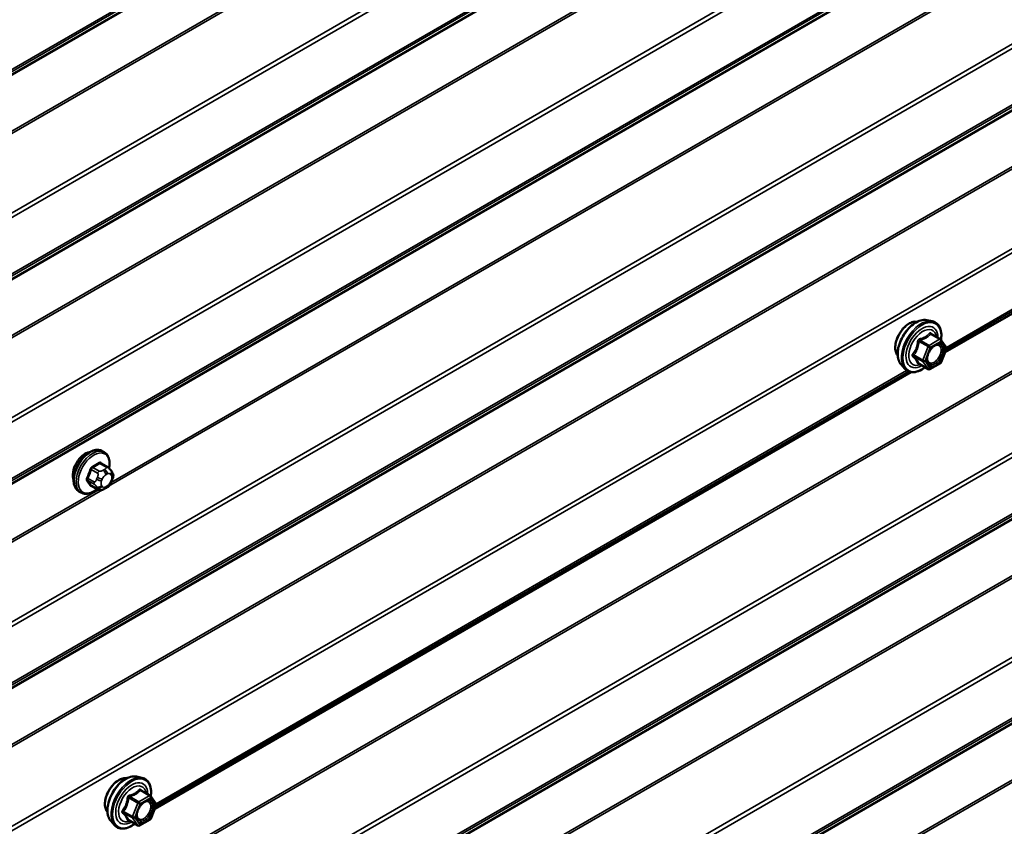
# Model space of a CAD drawing. Units: inches. Extents: x 0.6 to 33.4, y 0.6 to 21.4.
# Drawn here: x 30.2 to 31.2, y 12.7 to 13.6 of the extents above; entities that cross this region are included whole.
import ezdxf

# ---------------------------------------------------------------- set-up
doc = ezdxf.new("R2010")
doc.units = ezdxf.units.IN
doc.header["$LTSCALE"] = 2
doc.header["$MEASUREMENT"] = 0
doc.layers.add('Visible (ANSI)', color=7, linetype='Continuous', lineweight=50)
doc.layers.add('Visible Narrow (ANSI)', color=7, linetype='Continuous', lineweight=35)

msp = doc.modelspace()

# ---------------------------------------------------------------- linework, layer by layer
at = {"layer": 'Visible (ANSI)'}
for p, q in [((31.17116, 13.24678), (31.98294, 13.71546)), ((31.15149, 13.28129), (31.1574, 13.28009)), ((31.16624, 13.26086), (31.15643, 13.26652)), ((31.16681, 13.26034), (31.17245, 13.25232)), ((31.17265, 13.25063), (31.16702, 13.23611)), ((30.32263, 12.75688), (31.13441, 13.22556)), ((31.12398, 13.23364), (31.12797, 13.22913)), ((31.15317, 13.2287), (31.14336, 13.23437)), ((31.16624, 13.23521), (31.15497, 13.2287)), ((30.26838, 13.13958), (30.26626, 13.1408)), ((30.27189, 13.12361), (30.26508, 13.12754)), ((30.27568, 13.11984), (30.27649, 13.11868)), ((30.27695, 13.11011), (30.27614, 13.10802)), ((30.26162, 13.09968), (30.25481, 13.10362)), ((30.27079, 13.1015), (30.26916, 13.10056)), ((30.24338, 13.09627), (30.24126, 13.0975)), ((30.30297, 12.79139), (30.30887, 12.79019)), ((30.31771, 12.77096), (30.3079, 12.77663)), ((30.31829, 12.77044), (30.32392, 12.76242)), ((30.32413, 12.76074), (30.31849, 12.74622)), ((30.27545, 12.74374), (30.27945, 12.73923)), ((30.30465, 12.7388), (30.29483, 12.74447)), ((30.31771, 12.74531), (30.30645, 12.7388))]:
    msp.add_line(p, q, dxfattribs=at)
for centre, start, end in [((31.16534, 13.2593), 35.10391, 60), ((31.17098, 13.25129), 338.79398, 35.10391), ((31.16534, 13.23676), 300, 338.79398), ((31.15407, 13.23026), 240, 300), ((30.31681, 12.7694), 35.10391, 60), ((30.32245, 12.76139), 338.79398, 35.10391), ((30.31681, 12.74687), 300, 338.79398), ((30.30555, 12.74036), 240, 300)]:
    msp.add_arc(centre, 0.0018, start, end, dxfattribs=at)
msp.add_ellipse((30.24793, 13.12252), major_axis=(0.00942, 0.01632), ratio=0.5773503, start_param=0.4159912, end_param=2.7256015, dxfattribs=at)
for points, knots in [([(31.12036, 13.24345), (31.12005, 13.2438), (31.11977, 13.24417), (31.11874, 13.2458), (31.1182, 13.24727), (31.11761, 13.25061), (31.11758, 13.2525), (31.11804, 13.25649), (31.11854, 13.25858), (31.12, 13.26274), (31.12096, 13.26481), (31.12325, 13.26872), (31.12458, 13.27056), (31.12748, 13.27384), (31.12905, 13.27528), (31.13229, 13.2776), (31.13396, 13.27849), (31.13723, 13.27958), (31.13884, 13.2798), (31.14063, 13.27962), (31.14091, 13.27958), (31.14119, 13.27952)], [4.6422751, 4.6422751, 4.6422751, 4.6422751, 4.7437097, 4.7437097, 5.052704, 5.052704, 5.3784707, 5.3784707, 5.7063487, 5.7063487, 6.0329092, 6.0329092, 6.3589062, 6.3589062, 6.6855464, 6.6855464, 7.0134827, 7.0134827, 7.3386399, 7.3386399, 7.4004967, 7.4004967, 7.4004967, 7.4004967]), ([(31.12398, 13.23364), (31.12277, 13.23501), (31.12185, 13.2367), (31.12058, 13.24068), (31.12027, 13.24302), (31.12035, 13.24807), (31.12076, 13.2508), (31.12224, 13.25631), (31.12331, 13.25909), (31.12598, 13.26443), (31.12758, 13.267), (31.13117, 13.27167), (31.13316, 13.27378), (31.13736, 13.27734), (31.13957, 13.27879), (31.14401, 13.28083), (31.14624, 13.28143), (31.14945, 13.28157), (31.15049, 13.2815), (31.15149, 13.28129)], [4.6412106, 4.6412106, 4.6412106, 4.6412106, 4.9331961, 4.9331961, 5.2548298, 5.2548298, 5.5869082, 5.5869082, 5.9176966, 5.9176966, 6.247027, 6.247027, 6.5767078, 6.5767078, 6.9082666, 6.9082666, 7.2389622, 7.2389622, 7.4015612, 7.4015612, 7.4015612, 7.4015612]), ([(31.1574, 13.28009), (31.15929, 13.2797), (31.16102, 13.27885), (31.16386, 13.27635), (31.16498, 13.27471), (31.16661, 13.27076), (31.16708, 13.26842), (31.16727, 13.26408), (31.16716, 13.26218), (31.16689, 13.26023)], [1.1183759, 1.1183759, 1.1183759, 1.1183759, 1.4247033, 1.4247033, 1.7274357, 1.7274357, 2.0462528, 2.0462528, 2.2704302, 2.2704302, 2.2704302, 2.2704302]), ([(31.15246, 13.23583), (31.15214, 13.23644), (31.15191, 13.23725), (31.15174, 13.23908), (31.15177, 13.24008), (31.1521, 13.24221), (31.1524, 13.24335), (31.15324, 13.24565), (31.15378, 13.24681), (31.15507, 13.24903), (31.15582, 13.25008), (31.15742, 13.25196), (31.15827, 13.25278), (31.15997, 13.25411), (31.16082, 13.25462), (31.16241, 13.25531), (31.16314, 13.25549), (31.16379, 13.25553), (31.16381, 13.25553), (31.16383, 13.25554)], [4.8090396, 4.8090396, 4.8090396, 4.8090396, 5.1334209, 5.1334209, 5.4282823, 5.4282823, 5.7257962, 5.7257962, 6.0275326, 6.0275326, 6.330802, 6.330802, 6.6323935, 6.6323935, 6.9296137, 6.9296137, 7.2247134, 7.2247134, 7.2337322, 7.2337322, 7.2337322, 7.2337322]), ([(31.14973, 13.23069), (31.14853, 13.22977), (31.14731, 13.22895), (31.14378, 13.22693), (31.14146, 13.22604), (31.13702, 13.22524), (31.1349, 13.22532), (31.13117, 13.22645), (31.12956, 13.22745), (31.12815, 13.22893), (31.12806, 13.22903), (31.12797, 13.22913)], [3.4981806, 3.4981806, 3.4981806, 3.4981806, 3.6705856, 3.6705856, 3.9962193, 3.9962193, 4.3164998, 4.3164998, 4.6200015, 4.6200015, 4.6412106, 4.6412106, 4.6412106, 4.6412106]), ([(31.14309, 13.23447), (31.14309, 13.23447), (31.14309, 13.23447), (31.1431, 13.23447), (31.14313, 13.23446), (31.14323, 13.23443), (31.14329, 13.23441), (31.14336, 13.23437)], [0.050221333, 0.050221333, 0.050221333, 0.050221333, 0.053570787, 0.053570787, 0.06338584, 0.06338584, 0.07248921, 0.07248921, 0.07248921, 0.07248921]), ([(30.24126, 13.0975), (30.23992, 13.09827), (30.23877, 13.09938), (30.23693, 13.10213), (30.23627, 13.10382), (30.23548, 13.1077), (30.2354, 13.10993), (30.23586, 13.11462), (30.23641, 13.1171), (30.23807, 13.12201), (30.23918, 13.12445), (30.24185, 13.12907), (30.2434, 13.13125), (30.2468, 13.13514), (30.24865, 13.13685), (30.2525, 13.13963), (30.25451, 13.1407), (30.25847, 13.14202), (30.26044, 13.14228), (30.26371, 13.14192), (30.26506, 13.14149), (30.26626, 13.1408)], [4.9741884, 4.9741884, 4.9741884, 4.9741884, 5.2518103, 5.2518103, 5.5508417, 5.5508417, 5.8787388, 5.8787388, 6.2123508, 6.2123508, 6.5438581, 6.5438581, 6.8743026, 6.8743026, 7.2057899, 7.2057899, 7.5393848, 7.5393848, 7.8672685, 7.8672685, 8.115781, 8.115781, 8.115781, 8.115781]), ([(30.26838, 13.13958), (30.26973, 13.1388), (30.27087, 13.1377), (30.27271, 13.13494), (30.27337, 13.13325), (30.27417, 13.12938), (30.27425, 13.12715), (30.27394, 13.12399), (30.27382, 13.12314), (30.27366, 13.12229)], [1.8325957, 1.8325957, 1.8325957, 1.8325957, 2.1102177, 2.1102177, 2.409249, 2.409249, 2.7371461, 2.7371461, 2.8543638, 2.8543638, 2.8543638, 2.8543638]), ([(30.27189, 13.12361), (30.27211, 13.12348), (30.27234, 13.12334), (30.27276, 13.12305), (30.27295, 13.12291), (30.27328, 13.12264), (30.27342, 13.12252), (30.27373, 13.12223), (30.27389, 13.12206), (30.27417, 13.12177), (30.27428, 13.12164), (30.27459, 13.12128), (30.27477, 13.12107), (30.27521, 13.1205), (30.27546, 13.12016), (30.27568, 13.11984)], [0, 0, 0, 0, 0.02253627, 0.02253627, 0.04087028, 0.04087028, 0.05538828, 0.05538828, 0.07330019, 0.07330019, 0.08915654, 0.08915654, 0.1176097, 0.1176097, 0.16280179, 0.16280179, 0.16280179, 0.16280179]), ([(30.27649, 13.11868), (30.27672, 13.11836), (30.27696, 13.11801), (30.27736, 13.11737), (30.27752, 13.11709), (30.27778, 13.1166), (30.27787, 13.11641), (30.27801, 13.11605), (30.27806, 13.11589), (30.27819, 13.11539), (30.27822, 13.11503), (30.2782, 13.11434), (30.27815, 13.11399), (30.27795, 13.11304), (30.27777, 13.11243), (30.27738, 13.11126), (30.27717, 13.11068), (30.27695, 13.11011)], [0, 0, 0, 0, 0.0466736, 0.0466736, 0.08169785, 0.08169785, 0.10019633, 0.10019633, 0.11345958, 0.11345958, 0.14022733, 0.14022733, 0.16668756, 0.16668756, 0.2146195, 0.2146195, 0.26185627, 0.26185627, 0.26185627, 0.26185627]), ([(30.26078, 13.10017), (30.26022, 13.0997), (30.25965, 13.09925), (30.25714, 13.09744), (30.25514, 13.09637), (30.25118, 13.09506), (30.24921, 13.09479), (30.24594, 13.09515), (30.24459, 13.09558), (30.24338, 13.09627)], [3.9647689, 3.9647689, 3.9647689, 3.9647689, 4.0641973, 4.0641973, 4.3977922, 4.3977922, 4.7256758, 4.7256758, 4.9741884, 4.9741884, 4.9741884, 4.9741884]), ([(30.26916, 13.10056), (30.2684, 13.10012), (30.2676, 13.09968), (30.26644, 13.09918), (30.26616, 13.09907), (30.26563, 13.0989), (30.26539, 13.09884), (30.26483, 13.09875), (30.26449, 13.09874), (30.26386, 13.0988), (30.26355, 13.09887), (30.26286, 13.09907), (30.26248, 13.09923), (30.26195, 13.0995), (30.26178, 13.09959), (30.26162, 13.09968)], [0, 0, 0, 0, 0.07975721, 0.07975721, 0.10437466, 0.10437466, 0.12296051, 0.12296051, 0.14788663, 0.14788663, 0.17263521, 0.17263521, 0.20631935, 0.20631935, 0.22235234, 0.22235234, 0.22235234, 0.22235234]), ([(30.27614, 13.10802), (30.27568, 13.10685), (30.27522, 13.10572), (30.27441, 13.1044), (30.27424, 13.10415), (30.27394, 13.10379), (30.27382, 13.10366), (30.27354, 13.10337), (30.27336, 13.10322), (30.27296, 13.10289), (30.27273, 13.10273), (30.27195, 13.10219), (30.27137, 13.10184), (30.27079, 13.1015)], [0, 0, 0, 0, 0.09701132, 0.09701132, 0.11992605, 0.11992605, 0.13282142, 0.13282142, 0.1519633, 0.1519633, 0.17726961, 0.17726961, 0.23848092, 0.23848092, 0.23848092, 0.23848092]), ([(30.27545, 12.74374), (30.27424, 12.74511), (30.27332, 12.7468), (30.27205, 12.75078), (30.27175, 12.75312), (30.27183, 12.75818), (30.27223, 12.7609), (30.27371, 12.76641), (30.27478, 12.76919), (30.27745, 12.77454), (30.27905, 12.7771), (30.28265, 12.78178), (30.28464, 12.78389), (30.28883, 12.78744), (30.29104, 12.78889), (30.29548, 12.79093), (30.29771, 12.79153), (30.30093, 12.79167), (30.30197, 12.7916), (30.30297, 12.79139)], [4.6412106, 4.6412106, 4.6412106, 4.6412106, 4.9331961, 4.9331961, 5.2548298, 5.2548298, 5.5869082, 5.5869082, 5.9176966, 5.9176966, 6.247027, 6.247027, 6.5767078, 6.5767078, 6.9082666, 6.9082666, 7.2389622, 7.2389622, 7.4015612, 7.4015612, 7.4015612, 7.4015612]), ([(30.27183, 12.75355), (30.27153, 12.7539), (30.27124, 12.75427), (30.27021, 12.75591), (30.26968, 12.75737), (30.26908, 12.76071), (30.26905, 12.76261), (30.26952, 12.76659), (30.27001, 12.76869), (30.27147, 12.77284), (30.27243, 12.77491), (30.27473, 12.77882), (30.27605, 12.78066), (30.27895, 12.78394), (30.28052, 12.78538), (30.28376, 12.7877), (30.28543, 12.78859), (30.2887, 12.78969), (30.29031, 12.7899), (30.2921, 12.78972), (30.29238, 12.78968), (30.29266, 12.78962)], [4.6422751, 4.6422751, 4.6422751, 4.6422751, 4.7437097, 4.7437097, 5.052704, 5.052704, 5.3784707, 5.3784707, 5.7063487, 5.7063487, 6.0329092, 6.0329092, 6.3589062, 6.3589062, 6.6855464, 6.6855464, 7.0134827, 7.0134827, 7.3386399, 7.3386399, 7.4004967, 7.4004967, 7.4004967, 7.4004967]), ([(30.30887, 12.79019), (30.31077, 12.7898), (30.31249, 12.78895), (30.31533, 12.78645), (30.31645, 12.78482), (30.31808, 12.78087), (30.31855, 12.77852), (30.31874, 12.77418), (30.31863, 12.77229), (30.31836, 12.77033)], [1.1183759, 1.1183759, 1.1183759, 1.1183759, 1.4247033, 1.4247033, 1.7274357, 1.7274357, 2.0462528, 2.0462528, 2.2704302, 2.2704302, 2.2704302, 2.2704302]), ([(30.30393, 12.74593), (30.30361, 12.74655), (30.30338, 12.74735), (30.30321, 12.74918), (30.30325, 12.75018), (30.30357, 12.75231), (30.30387, 12.75345), (30.30471, 12.75575), (30.30525, 12.75692), (30.30654, 12.75913), (30.30729, 12.76019), (30.30889, 12.76206), (30.30974, 12.76288), (30.31144, 12.76421), (30.31229, 12.76472), (30.31388, 12.76541), (30.31461, 12.76559), (30.31526, 12.76564), (30.31528, 12.76564), (30.3153, 12.76564)], [4.8090396, 4.8090396, 4.8090396, 4.8090396, 5.1334209, 5.1334209, 5.4282823, 5.4282823, 5.7257962, 5.7257962, 6.0275326, 6.0275326, 6.330802, 6.330802, 6.6323935, 6.6323935, 6.9296137, 6.9296137, 7.2247134, 7.2247134, 7.2337322, 7.2337322, 7.2337322, 7.2337322]), ([(30.3012, 12.74079), (30.3, 12.73987), (30.29879, 12.73905), (30.29526, 12.73704), (30.29293, 12.73614), (30.28849, 12.73534), (30.28637, 12.73542), (30.28265, 12.73655), (30.28103, 12.73755), (30.27962, 12.73903), (30.27953, 12.73913), (30.27945, 12.73923)], [3.4981806, 3.4981806, 3.4981806, 3.4981806, 3.6705856, 3.6705856, 3.9962193, 3.9962193, 4.3164998, 4.3164998, 4.6200015, 4.6200015, 4.6412106, 4.6412106, 4.6412106, 4.6412106]), ([(30.29456, 12.74457), (30.29456, 12.74457), (30.29456, 12.74457), (30.29458, 12.74457), (30.29461, 12.74457), (30.2947, 12.74454), (30.29476, 12.74451), (30.29483, 12.74447)], [0.050221333, 0.050221333, 0.050221333, 0.050221333, 0.053570787, 0.053570787, 0.06338584, 0.06338584, 0.07248921, 0.07248921, 0.07248921, 0.07248921])]:
    msp.add_open_spline(points, degree=3, knots=knots, dxfattribs=at)
at = {"layer": 'Visible Narrow (ANSI)'}
for p, q in [((32.41817, 14.84677), (28.17553, 12.39728)), ((32.41938, 14.84963), (28.17674, 12.40014)), ((32.38187, 14.82175), (28.13923, 12.37226)), ((32.38248, 14.82318), (28.13984, 12.37369)), ((32.38187, 14.76185), (28.13923, 12.31236)), ((32.38248, 14.75971), (28.13984, 12.31022)), ((32.41817, 14.69492), (28.17553, 12.24543)), ((32.41938, 14.69065), (28.17674, 12.24116)), ((32.41817, 14.62733), (28.17553, 12.17784)), ((32.41938, 14.6302), (28.17674, 12.18071)), ((32.38187, 14.60232), (28.13923, 12.15283)), ((32.38248, 14.60375), (28.13984, 12.15426)), ((32.38187, 14.54241), (28.13923, 12.09292)), ((32.38248, 14.54028), (28.13984, 12.09079)), ((32.41817, 14.47548), (28.17553, 12.02599)), ((32.41938, 14.47122), (28.17674, 12.02173)), ((32.41938, 14.41076), (28.17674, 11.96127)), ((32.41817, 14.4079), (28.17553, 11.95841)), ((32.38187, 14.38288), (28.13923, 11.93339)), ((32.38248, 14.38431), (28.13984, 11.93482)), ((32.41817, 14.25605), (28.17553, 11.80656)), ((32.41938, 14.25179), (28.17674, 11.8023)), ((32.41817, 14.18847), (28.17553, 11.73898)), ((32.41938, 14.19133), (28.17674, 11.74184)), ((32.38187, 14.16345), (28.13923, 11.71396)), ((32.38248, 14.16488), (28.13984, 11.71539)), ((32.38187, 14.10355), (28.13923, 11.65406)), ((32.38248, 14.10141), (28.13984, 11.65192)), ((31.96369, 14.07906), (30.27305, 13.10297)), ((31.95943, 14.07908), (30.27573, 13.107)), ((32.41817, 14.03662), (28.17553, 11.58713)), ((32.41938, 14.03235), (28.17674, 11.58286)), ((32.38187, 13.88411), (28.13923, 11.43462)), ((32.38248, 13.88198), (28.13984, 11.43249)), ((32.41817, 13.81718), (28.17553, 11.36769)), ((32.41938, 13.81292), (28.17674, 11.36343)), ((32.41817, 13.7496), (28.17553, 11.30011)), ((32.41938, 13.75246), (28.17674, 11.30297)), ((32.38187, 13.72458), (28.13923, 11.27509)), ((32.38248, 13.72601), (28.13984, 11.27652)), ((31.98031, 13.71624), (31.1723, 13.24973)), ((31.97842, 13.7173), (31.1726, 13.25206)), ((32.41817, 13.59775), (28.17553, 11.14826)), ((32.41938, 13.59349), (28.17674, 11.144)), ((32.41938, 13.53303), (28.17674, 11.08354)), ((32.41817, 13.53017), (28.17553, 11.08068)), ((32.38187, 13.50515), (28.13923, 11.05566)), ((32.38248, 13.50658), (28.13984, 11.05709)), ((32.38187, 13.44525), (28.13923, 10.99576)), ((32.38248, 13.44311), (28.13984, 10.99362)), ((31.96369, 13.42076), (30.27305, 12.44467)), ((31.95943, 13.42078), (30.27573, 12.4487)), ((31.14334, 13.25846), (31.15297, 13.25289)), ((31.15407, 13.25426), (31.14444, 13.25983)), ((31.16534, 13.26077), (31.15407, 13.25426)), ((31.15535, 13.25206), (31.16661, 13.25857)), ((31.15571, 13.26633), (31.16534, 13.26077)), ((31.16661, 13.25857), (31.17225, 13.25055)), ((31.15297, 13.25289), (31.14734, 13.23837)), ((31.14971, 13.23754), (31.15535, 13.25206)), ((31.17225, 13.25055), (31.16661, 13.23603)), ((31.14734, 13.23837), (31.1377, 13.24394)), ((31.1377, 13.24247), (31.14734, 13.2369)), ((31.14734, 13.2369), (31.15297, 13.22889)), ((31.15535, 13.22952), (31.14971, 13.23754)), ((31.16661, 13.23603), (31.15535, 13.22952)), ((31.13178, 13.22634), (30.32378, 12.75984)), ((31.12989, 13.22741), (30.32407, 12.76217)), ((31.15297, 13.22889), (31.14334, 13.23445)), ((30.25452, 13.12089), (30.26129, 13.11698)), ((30.26312, 13.11927), (30.25635, 13.12317)), ((30.26362, 13.12737), (30.27039, 13.12346)), ((30.26879, 13.12113), (30.26716, 13.12019)), ((30.25765, 13.10762), (30.25088, 13.11152)), ((30.25088, 13.10908), (30.25765, 13.10517)), ((30.26109, 13.11264), (30.26028, 13.11055)), ((30.26556, 13.1087), (30.26637, 13.11079)), ((30.26999, 13.11529), (30.27162, 13.11623)), ((30.27524, 13.11591), (30.27605, 13.11475)), ((30.27605, 13.10993), (30.27524, 13.10783)), ((30.26663, 13.09926), (28.57599, 12.12317)), ((30.26238, 13.09929), (28.57867, 12.1272)), ((30.26129, 13.1), (30.25452, 13.10391)), ((30.26028, 13.10246), (30.26109, 13.1013)), ((30.26637, 13.10272), (30.26556, 13.10387)), ((30.27162, 13.10333), (30.26999, 13.10239)), ((30.31681, 12.77087), (30.30555, 12.76437)), ((30.30718, 12.77644), (30.31681, 12.77087)), ((30.29481, 12.76856), (30.30444, 12.763)), ((30.30555, 12.76437), (30.29591, 12.76993)), ((30.30444, 12.763), (30.29881, 12.74847)), ((30.30119, 12.74764), (30.30682, 12.76216)), ((30.30682, 12.76216), (30.31809, 12.76867)), ((30.31809, 12.76867), (30.32372, 12.76065)), ((30.32372, 12.76065), (30.31809, 12.74613)), ((30.29881, 12.74847), (30.28917, 12.75404)), ((30.28917, 12.75257), (30.29881, 12.74701)), ((30.30444, 12.73899), (30.29481, 12.74455)), ((30.29881, 12.74701), (30.30444, 12.73899)), ((30.30682, 12.73963), (30.30119, 12.74764)), ((30.31809, 12.74613), (30.30682, 12.73963))]:
    msp.add_line(p, q, dxfattribs=at)
for centre, major_axis, ratio, start_param, end_param in [((31.13298, 13.26021), (-0.01062, -0.0184), 0.5773503, 3.3535374, 6.0712406), ((31.14039, 13.25593), (-0.01401, -0.02427), 0.5773503, 3.3322137, 6.0925643), ((31.14552, 13.25297), (-0.01498, -0.02595), 0.5773503, 3.3322137, 6.0925643), ((31.14641, 13.25245), (-0.0145, -0.02511), 0.5773503, 2.2016566, 7.2194205), ((31.14641, 13.25245), (0.01216, 0.02106), 0.5773503, 5.4975062, 10.2104571), ((31.14724, 13.25198), (-0.01055, -0.01828), 0.5773503, 2.5227558, 6.9020222), ((31.14223, 13.25856), (-0.00179, 0.00018), 0.009094, 4.0502968, 4.9969134), ((31.14444, 13.2613), (0.00048, -0.00173), 0.3546411, 4.671027, 5.6176437), ((31.15571, 13.2678), (-0.00138, 0.00115), 0.7354565, 1.175016, 2.1216326), ((31.15791, 13.26761), (-0.00132, -0.00123), 0.5541429, 5.5932454, 6.1714459), ((31.16534, 13.2593), (0.0009, 0.00156), 0.5773503, 0, 0.7853982), ((31.16534, 13.2593), (0.0009, -0.00156), 0.5773503, 0.7853982, 2.3561945), ((31.16534, 13.2593), (0.00147, 0.00104), 0.7886751, 5.0632684, 6.2831853), ((31.15407, 13.25279), (-0.0009, -0.00156), 0.5773503, 3.9269908, 4.9741884), ((31.15407, 13.25279), (0.00168, -0.00065), 0.2113249, 4.0804747, 5.651271), ((31.15407, 13.25279), (-0.0009, 0.00156), 0.5773503, 3.9269908, 5.4977871), ((31.16729, 13.25216), (0.00147, 0.00104), 0.7888464, 0.810455, 1.9206973), ((31.17098, 13.25129), (0.00147, 0.00104), 0.7886751, 5.0632684, 6.2831853), ((31.17098, 13.25129), (0.00168, -0.00065), 0.2113249, 5.651271, 6.2831853), ((31.1366, 13.24404), (0.00142, -0.00111), 0.3899094, 1.028375, 1.9749917), ((31.1366, 13.2411), (0.00132, 0.00123), 0.5541429, 0.2566768, 1.2032934), ((31.14844, 13.23827), (-0.0009, -0.00156), 0.5773503, 4.9741884, 6.0213859), ((31.14844, 13.23827), (-0.00168, 0.00065), 0.2113249, 0.938882, 2.5096783), ((31.14844, 13.23827), (-0.00147, -0.00104), 0.7886751, 0.3508794, 1.9216757), ((31.16534, 13.23676), (0.0009, -0.00156), 0.5773503, 0, 0.7853982), ((31.16534, 13.23676), (0.00168, -0.00065), 0.2113249, 5.651271, 6.2831853), ((31.14223, 13.23308), (0.00173, 0.00051), 0.9349583, 0.6381218, 1.5847384), ((31.15407, 13.23026), (-0.00147, -0.00104), 0.7886751, 0.3508794, 1.9216757), ((31.15407, 13.23026), (-0.0009, -0.00156), 0.5773503, 6.0213859, 6.2831853), ((31.15407, 13.23026), (0.0009, -0.00156), 0.5773503, 0, 0.7853982), ((30.25376, 13.11915), (-0.0125, -0.02165), 0.5773503, 3.1415927, 6.2831853), ((30.25588, 13.11793), (-0.0125, -0.02165), 0.5773503, 3.1415927, 6.2831853), ((30.25721, 13.11716), (-0.01186, -0.02054), 0.5773503, 2.1358827, 7.2774852), ((30.2056, 13.14316), (-0.00579, -0.06487), 0.7886751, 1.1421173, 1.2977165), ((30.20609, 13.14312), (0.00588, 0.06585), 0.7886751, 4.28371, 4.4393091), ((30.2539, 13.12094), (-0.000953, 0.000302), 0.1658133, 4.0684645, 5.446563), ((30.21338, 13.15284), (-0.06513, 0), 0.5773503, 2.2783949, 2.4339941), ((30.25635, 13.12399), (0.000443, -0.000897), 0.5307316, 4.1556766, 5.5337751), ((30.21338, 13.15218), (0.06611, 0), 0.5773503, 5.4199876, 5.5755867), ((30.26362, 13.12819), (-0.000559, 0.000829), 0.6204762, 0.9360492, 2.3141477), ((30.26607, 13.12797), (-0.000795, -0.000607), 0.7414172, 5.2254585, 6.1180828), ((30.22116, 13.15215), (-0.05076, 0.04081), 0.2113249, 3.8121464, 3.8513065), ((30.26716, 13.11693), (0.002, -0.00346), 0.5773503, 0.7853982, 2.3561945), ((30.26879, 13.11786), (-0.002, 0.00346), 0.5773503, 3.9269908, 5.4977871), ((30.27039, 13.12101), (0.0015, 0.0026), 0.5773503, 0, 0.7853982), ((30.27241, 13.11754), (0.00327, 0.0023), 0.7886751, 5.0632684, 6.2831853), ((30.25027, 13.11158), (0.000907, -0.000421), 0.2555579, 0.9540482, 2.3321467), ((30.25027, 13.10831), (0.000795, 0.000607), 0.7414172, 0.3203717, 1.6984702), ((30.2056, 13.13278), (0.05076, -0.04081), 0.2113249, 0.5541147, 0.7097139), ((30.20609, 13.1334), (-0.05153, 0.04142), 0.2113249, 3.6957074, 3.8513065), ((30.26273, 13.11033), (0.00373, -0.00145), 0.2113249, 4.0804747, 5.651271), ((30.26354, 13.11242), (-0.00373, 0.00145), 0.2113249, 0.938882, 2.5096783), ((30.26312, 13.11682), (0.0015, 0.0026), 0.5773503, 0.7853982, 1.8325957), ((30.26999, 13.11047), (0.00296, 0.00512), 0.5773503, 0.7853982, 1.8325957), ((30.27162, 13.1114), (0.00296, 0.00512), 0.5773503, 6.0213859, 7.0685835), ((30.27322, 13.11638), (0.00327, 0.0023), 0.7886751, 5.0632684, 6.2831853), ((30.27243, 13.11025), (0.00296, 0.00512), 0.5773503, 4.9741884, 6.0213859), ((30.27322, 13.11156), (0.00373, -0.00145), 0.2113249, 5.651271, 6.2831853), ((30.2539, 13.10314), (0.000845, 0.000535), 0.8311618, 0.3898609, 1.7679594), ((30.25949, 13.10745), (-0.0015, -0.0026), 0.5773503, 4.9741884, 6.0213859), ((30.26273, 13.1055), (-0.00327, -0.0023), 0.7886751, 0.3508794, 1.9216757), ((30.26354, 13.10435), (-0.00327, -0.0023), 0.7886751, 0.3508794, 1.9216757), ((30.26312, 13.10228), (-0.0015, -0.0026), 0.5773503, 6.0213859, 6.2831853), ((30.26918, 13.10837), (-0.00296, -0.00512), 0.5773503, 4.9741884, 6.0213859), ((30.26999, 13.10722), (-0.00296, -0.00512), 0.5773503, 6.0213859, 7.0685835), ((30.26716, 13.10402), (0.002, -0.00346), 0.5773503, 0, 0.7853982), ((30.26879, 13.10496), (0.002, -0.00346), 0.5773503, 0, 0.7853982), ((30.27162, 13.10816), (-0.00296, -0.00512), 0.5773503, 0.7853982, 1.8325957), ((30.27241, 13.10947), (0.00373, -0.00145), 0.2113249, 5.651271, 6.2831853), ((30.29186, 12.76603), (-0.01401, -0.02427), 0.5773503, 3.3322137, 6.0925643), ((30.297, 12.76307), (-0.01498, -0.02595), 0.5773503, 3.3322137, 6.0925643), ((30.28445, 12.77031), (-0.01062, -0.0184), 0.5773503, 3.3535374, 6.0712406), ((30.29789, 12.76256), (-0.0145, -0.02511), 0.5773503, 2.2016566, 7.2194205), ((30.29789, 12.76256), (0.01216, 0.02106), 0.5773503, 5.4975062, 10.2104571), ((30.29871, 12.76208), (-0.01055, -0.01828), 0.5773503, 2.5227558, 6.9020222), ((30.29591, 12.7714), (0.00048, -0.00173), 0.3546411, 4.671027, 5.6176437), ((30.30718, 12.77791), (-0.00138, 0.00115), 0.7354565, 1.175016, 2.1216326), ((30.30938, 12.77771), (-0.00132, -0.00123), 0.5541429, 5.5932454, 6.1714459), ((30.31681, 12.7694), (0.0009, 0.00156), 0.5773503, 0, 0.7853982), ((30.31681, 12.7694), (0.0009, -0.00156), 0.5773503, 0.7853982, 2.3561945), ((30.2937, 12.76866), (-0.00179, 0.00018), 0.009094, 4.0502968, 4.9969134), ((30.30555, 12.7629), (-0.0009, -0.00156), 0.5773503, 3.9269908, 4.9741884), ((30.30555, 12.7629), (0.00168, -0.00065), 0.2113249, 4.0804747, 5.651271), ((30.30555, 12.7629), (-0.0009, 0.00156), 0.5773503, 3.9269908, 5.4977871), ((30.31876, 12.76226), (0.00147, 0.00104), 0.7888464, 0.810455, 1.9206973), ((30.31681, 12.7694), (0.00147, 0.00104), 0.7886751, 5.0632684, 6.2831853), ((30.32245, 12.76139), (0.00147, 0.00104), 0.7886751, 5.0632684, 6.2831853), ((30.32245, 12.76139), (0.00168, -0.00065), 0.2113249, 5.651271, 6.2831853), ((30.28807, 12.75414), (0.00142, -0.00111), 0.3899094, 1.028375, 1.9749917), ((30.28807, 12.7512), (0.00132, 0.00123), 0.5541429, 0.2566768, 1.2032934), ((30.2937, 12.74318), (0.00173, 0.00051), 0.9349583, 0.6381218, 1.5847384), ((30.29991, 12.74838), (-0.0009, -0.00156), 0.5773503, 4.9741884, 6.0213859), ((30.29991, 12.74838), (-0.00168, 0.00065), 0.2113249, 0.938882, 2.5096783), ((30.29991, 12.74838), (-0.00147, -0.00104), 0.7886751, 0.3508794, 1.9216757), ((30.30555, 12.74036), (-0.00147, -0.00104), 0.7886751, 0.3508794, 1.9216757), ((30.30555, 12.74036), (-0.0009, -0.00156), 0.5773503, 6.0213859, 6.2831853), ((30.30555, 12.74036), (0.0009, -0.00156), 0.5773503, 0, 0.7853982), ((30.31681, 12.74687), (0.0009, -0.00156), 0.5773503, 0, 0.7853982), ((30.31681, 12.74687), (0.00168, -0.00065), 0.2113249, 5.651271, 6.2831853)]:
    msp.add_ellipse(centre, major_axis=major_axis, ratio=ratio, start_param=start_param, end_param=end_param, dxfattribs=at)
for centre in [(31.16098, 13.24404), (30.31245, 12.75415)]:
    msp.add_ellipse(centre, major_axis=(0.00688, 0.01192), ratio=0.5773503, dxfattribs=at)
for points, knots in [([(31.15646, 13.26713), (31.1563, 13.2673), (31.15614, 13.26745), (31.15571, 13.26773), (31.15545, 13.26781), (31.15501, 13.26778), (31.15483, 13.26771), (31.15457, 13.26751), (31.15447, 13.26742), (31.15439, 13.26731)], [-0.097231966, -0.097231966, -0.097231966, -0.097231966, -0.074882683, -0.074882683, -0.041601491, -0.041601491, -0.016000573, -0.016000573, 0, 0, 0, 0]), ([(31.14173, 13.25862), (31.14168, 13.25788), (31.1416, 13.25714), (31.14124, 13.2546), (31.14082, 13.25284), (31.14018, 13.2512), (31.13954, 13.24956), (31.1387, 13.24803), (31.1373, 13.24606), (31.13688, 13.24551), (31.13644, 13.24498)], [-0.79389075, -0.79389075, -0.79389075, -0.79389075, -0.73452768, -0.73452768, -0.58748351, -0.58748351, -0.58748351, -0.44043934, -0.44043934, -0.38107627, -0.38107627, -0.38107627, -0.38107627]), ([(31.1377, 13.24394), (31.13814, 13.2445), (31.13857, 13.24509), (31.13999, 13.2472), (31.14087, 13.24884), (31.14155, 13.2506), (31.14223, 13.25236), (31.14271, 13.25423), (31.14316, 13.25691), (31.14326, 13.25768), (31.14334, 13.25846)], [0.38107627, 0.38107627, 0.38107627, 0.38107627, 0.44043934, 0.44043934, 0.58748351, 0.58748351, 0.58748351, 0.73452768, 0.73452768, 0.79389075, 0.79389075, 0.79389075, 0.79389075]), ([(31.1438, 13.2612), (31.14355, 13.26114), (31.1433, 13.26104), (31.14274, 13.2607), (31.14244, 13.26042), (31.14204, 13.25982), (31.14191, 13.25953), (31.14178, 13.25902), (31.14175, 13.25882), (31.14173, 13.25862)], [-0.097231966, -0.097231966, -0.097231966, -0.097231966, -0.074882683, -0.074882683, -0.041601491, -0.041601491, -0.016000573, -0.016000573, 0, 0, 0, 0]), ([(31.14334, 13.25846), (31.14332, 13.25858), (31.14332, 13.25869), (31.14335, 13.25898), (31.1434, 13.25915), (31.1436, 13.25947), (31.14377, 13.25962), (31.14411, 13.25977), (31.14427, 13.25981), (31.14444, 13.25983)], [0, 0, 0, 0, 0.016000573, 0.016000573, 0.041601491, 0.041601491, 0.074882683, 0.074882683, 0.097231966, 0.097231966, 0.097231966, 0.097231966]), ([(31.15439, 13.26731), (31.15408, 13.26691), (31.15374, 13.26651), (31.15248, 13.26518), (31.1514, 13.26431), (31.15013, 13.26357), (31.14885, 13.26284), (31.14738, 13.26224), (31.14514, 13.26155), (31.14448, 13.26137), (31.1438, 13.2612)], [-0.79389075, -0.79389075, -0.79389075, -0.79389075, -0.73452768, -0.73452768, -0.58748351, -0.58748351, -0.58748351, -0.44043934, -0.44043934, -0.38107627, -0.38107627, -0.38107627, -0.38107627]), ([(31.14444, 13.25983), (31.14514, 13.26002), (31.14583, 13.26023), (31.14818, 13.26103), (31.14974, 13.2617), (31.1511, 13.26249), (31.15247, 13.26327), (31.15363, 13.26417), (31.155, 13.26553), (31.15537, 13.26593), (31.15571, 13.26633)], [0.38107627, 0.38107627, 0.38107627, 0.38107627, 0.44043934, 0.44043934, 0.58748351, 0.58748351, 0.58748351, 0.73452768, 0.73452768, 0.79389075, 0.79389075, 0.79389075, 0.79389075]), ([(31.15571, 13.26633), (31.15573, 13.2664), (31.15576, 13.26646), (31.15585, 13.26659), (31.15593, 13.26663), (31.15614, 13.26665), (31.15628, 13.26661), (31.15643, 13.26652)], [0, 0, 0, 0, 0.016000573, 0.016000573, 0.041601491, 0.041601491, 0.07248921, 0.07248921, 0.07248921, 0.07248921]), ([(31.16602, 13.25289), (31.16654, 13.25215), (31.16687, 13.25115), (31.16711, 13.2486), (31.1669, 13.24695), (31.16589, 13.24375), (31.16515, 13.24222), (31.16336, 13.23954), (31.16234, 13.23838), (31.16027, 13.23662), (31.15923, 13.236), (31.15735, 13.2353), (31.1565, 13.23518), (31.15507, 13.23535), (31.15447, 13.23558), (31.15364, 13.2362), (31.15336, 13.23649), (31.15312, 13.23684), (31.15274, 13.23737), (31.15247, 13.23802), (31.15204, 13.23996), (31.15206, 13.2414), (31.15243, 13.24321), (31.1525, 13.24352), (31.15258, 13.24382)], [-0.8356439, -0.8356439, -0.8356439, -0.8356439, -0.7228785, -0.7228785, -0.5843537, -0.5843537, -0.4580668, -0.4580668, -0.3396703, -0.3396703, -0.2306045, -0.2306045, -0.1346235, -0.1346235, -0.0517783, -0.0517783, 0, 0, 0, 0.0802803, 0.0802803, 0.2087287, 0.2087287, 0.2342322, 0.2342322, 0.2342322, 0.2342322]), ([(31.15246, 13.23583), (31.15257, 13.23561), (31.1527, 13.2354), (31.15283, 13.2352), (31.15311, 13.2348), (31.15344, 13.23447), (31.1544, 13.23375), (31.15508, 13.23349), (31.15674, 13.23329), (31.15772, 13.23343), (31.15989, 13.23423), (31.16109, 13.23496), (31.16347, 13.23698), (31.16465, 13.23831), (31.16671, 13.24141), (31.16756, 13.24318), (31.16873, 13.24686), (31.16897, 13.24876), (31.1687, 13.2517), (31.16831, 13.25285), (31.16771, 13.25371)], [-0.02581496, -0.02581496, -0.02581496, -0.02581496, 0, 0, 0, 0.05177826, 0.05177826, 0.13462346, 0.13462346, 0.23060447, 0.23060447, 0.33967028, 0.33967028, 0.45806676, 0.45806676, 0.58435367, 0.58435367, 0.7228785, 0.7228785, 0.83564392, 0.83564392, 0.83564392, 0.83564392]), ([(31.15698, 13.25143), (31.15712, 13.25158), (31.15728, 13.25173), (31.15866, 13.25301), (31.15999, 13.25382), (31.16239, 13.25457), (31.16348, 13.25457), (31.16503, 13.25395), (31.16559, 13.2535), (31.16602, 13.25289)], [0.46304172, 0.46304172, 0.46304172, 0.46304172, 0.47998326, 0.47998326, 0.61751594, 0.61751594, 0.74414261, 0.74414261, 0.83564392, 0.83564392, 0.83564392, 0.83564392]), ([(31.16771, 13.25371), (31.16722, 13.25441), (31.16657, 13.25493), (31.16522, 13.25547), (31.16455, 13.25557), (31.16383, 13.25553)], [-0.83564392, -0.83564392, -0.83564392, -0.83564392, -0.74414261, -0.74414261, -0.67101227, -0.67101227, -0.67101227, -0.67101227]), ([(31.13644, 13.24498), (31.13627, 13.24478), (31.13614, 13.24456), (31.1359, 13.24401), (31.13584, 13.24366), (31.13591, 13.24307), (31.13599, 13.24283), (31.13622, 13.24247), (31.13632, 13.24234), (31.13644, 13.24222)], [-0.097231966, -0.097231966, -0.097231966, -0.097231966, -0.074882683, -0.074882683, -0.041601491, -0.041601491, -0.016000573, -0.016000573, 0, 0, 0, 0]), ([(31.13644, 13.24222), (31.13688, 13.24177), (31.1373, 13.24134), (31.13869, 13.23985), (31.13954, 13.23884), (31.14018, 13.23794), (31.14082, 13.23703), (31.14124, 13.23622), (31.1416, 13.23522), (31.14168, 13.23495), (31.14173, 13.23469)], [-0.79343171, -0.79343171, -0.79343171, -0.79343171, -0.73407951, -0.73407951, -0.58703534, -0.58703534, -0.58703534, -0.43999117, -0.43999117, -0.38063897, -0.38063897, -0.38063897, -0.38063897]), ([(31.1377, 13.24247), (31.13762, 13.24255), (31.13754, 13.24263), (31.13739, 13.24285), (31.13733, 13.24299), (31.13728, 13.24331), (31.13732, 13.24349), (31.13749, 13.24375), (31.13758, 13.24385), (31.1377, 13.24394)], [0, 0, 0, 0, 0.016000573, 0.016000573, 0.041601491, 0.041601491, 0.074882683, 0.074882683, 0.097231966, 0.097231966, 0.097231966, 0.097231966]), ([(31.14334, 13.23445), (31.14326, 13.23472), (31.14316, 13.235), (31.14272, 13.23604), (31.14223, 13.23689), (31.14155, 13.23786), (31.14087, 13.23883), (31.13998, 13.23992), (31.13857, 13.24152), (31.13814, 13.24199), (31.1377, 13.24247)], [0.38063897, 0.38063897, 0.38063897, 0.38063897, 0.43999117, 0.43999117, 0.58703534, 0.58703534, 0.58703534, 0.73407951, 0.73407951, 0.79343171, 0.79343171, 0.79343171, 0.79343171]), ([(31.14173, 13.23469), (31.14175, 13.23459), (31.14181, 13.23451), (31.14203, 13.23434), (31.14225, 13.23429), (31.14275, 13.23429), (31.143, 13.23432), (31.14329, 13.23438), (31.14331, 13.23438), (31.14333, 13.23438)], [-0.097231966, -0.097231966, -0.097231966, -0.097231966, -0.074882683, -0.074882683, -0.041601491, -0.041601491, -0.016000573, -0.016000573, -0.014137847, -0.014137847, -0.014137847, -0.014137847]), ([(31.14336, 13.23437), (31.14336, 13.23437), (31.14335, 13.23437), (31.14332, 13.23439), (31.14332, 13.23442), (31.14334, 13.23445)], [0.07248921, 0.07248921, 0.07248921, 0.07248921, 0.074882683, 0.074882683, 0.097231966, 0.097231966, 0.097231966, 0.097231966]), ([(30.25572, 13.12427), (30.25559, 13.1242), (30.25546, 13.12413), (30.25493, 13.12378), (30.25456, 13.12343), (30.25398, 13.1227), (30.25376, 13.12235), (30.25347, 13.12174), (30.25338, 13.1215), (30.2533, 13.12126)], [-0.10594378, -0.10594378, -0.10594378, -0.10594378, -0.09268701, -0.09268701, -0.05149278, -0.05149278, -0.01980492, -0.01980492, 0, 0, 0, 0]), ([(30.25452, 13.12089), (30.25457, 13.12107), (30.25464, 13.12126), (30.25485, 13.12172), (30.25502, 13.12199), (30.25546, 13.12255), (30.25574, 13.12281), (30.25615, 13.12307), (30.25625, 13.12313), (30.25635, 13.12317)], [0, 0, 0, 0, 0.01980492, 0.01980492, 0.05149278, 0.05149278, 0.09268701, 0.09268701, 0.10594378, 0.10594378, 0.10594378, 0.10594378]), ([(30.26529, 13.12818), (30.26522, 13.12827), (30.26514, 13.12836), (30.26481, 13.12866), (30.26451, 13.12879), (30.26392, 13.12882), (30.26365, 13.12878), (30.26321, 13.1286), (30.26304, 13.12851), (30.26288, 13.1284)], [-0.10594378, -0.10594378, -0.10594378, -0.10594378, -0.09268701, -0.09268701, -0.05149278, -0.05149278, -0.01980492, -0.01980492, 0, 0, 0, 0]), ([(30.26362, 13.12737), (30.26374, 13.12746), (30.26387, 13.12753), (30.2642, 13.12767), (30.2644, 13.1277), (30.26477, 13.12768), (30.26493, 13.12763), (30.26508, 13.12754)], [0, 0, 0, 0, 0.019804916, 0.019804916, 0.051492782, 0.051492782, 0.079431459, 0.079431459, 0.079431459, 0.079431459]), ([(30.24972, 13.11204), (30.24965, 13.11189), (30.24959, 13.11174), (30.24937, 13.11111), (30.24929, 13.11064), (30.2493, 13.10987), (30.24936, 13.10956), (30.24953, 13.10911), (30.24962, 13.10896), (30.24972, 13.10882)], [-0.10594378, -0.10594378, -0.10594378, -0.10594378, -0.09268701, -0.09268701, -0.05149278, -0.05149278, -0.01980492, -0.01980492, 0, 0, 0, 0]), ([(30.25088, 13.10908), (30.2508, 13.10918), (30.25073, 13.1093), (30.25059, 13.10964), (30.25054, 13.10988), (30.25054, 13.11047), (30.2506, 13.11082), (30.25078, 13.1113), (30.25083, 13.11141), (30.25088, 13.11152)], [0, 0, 0, 0, 0.01980492, 0.01980492, 0.05149278, 0.05149278, 0.09268701, 0.09268701, 0.10594378, 0.10594378, 0.10594378, 0.10594378]), ([(30.2533, 13.10373), (30.25335, 13.10365), (30.25341, 13.10357), (30.25369, 13.10331), (30.25397, 13.10319), (30.25455, 13.10315), (30.25484, 13.10319), (30.25519, 13.1033), (30.25525, 13.10332), (30.2553, 13.10334)], [-0.105943778, -0.105943778, -0.105943778, -0.105943778, -0.092687007, -0.092687007, -0.051492782, -0.051492782, -0.019804916, -0.019804916, -0.014154518, -0.014154518, -0.014154518, -0.014154518]), ([(30.25481, 13.10362), (30.25475, 13.10365), (30.25469, 13.1037), (30.2546, 13.10379), (30.25455, 13.10385), (30.25452, 13.10391)], [0.079431459, 0.079431459, 0.079431459, 0.079431459, 0.092687007, 0.092687007, 0.105943778, 0.105943778, 0.105943778, 0.105943778]), ([(30.29527, 12.7713), (30.29502, 12.77124), (30.29477, 12.77114), (30.29421, 12.7708), (30.29391, 12.77052), (30.29351, 12.76992), (30.29338, 12.76963), (30.29325, 12.76912), (30.29322, 12.76892), (30.2932, 12.76872)], [-0.097231966, -0.097231966, -0.097231966, -0.097231966, -0.074882683, -0.074882683, -0.041601491, -0.041601491, -0.016000573, -0.016000573, 0, 0, 0, 0]), ([(30.30586, 12.77741), (30.30555, 12.77701), (30.30521, 12.77661), (30.30395, 12.77528), (30.30287, 12.77441), (30.3016, 12.77368), (30.30033, 12.77294), (30.29885, 12.77234), (30.29662, 12.77165), (30.29595, 12.77147), (30.29527, 12.7713)], [-0.79389075, -0.79389075, -0.79389075, -0.79389075, -0.73452768, -0.73452768, -0.58748351, -0.58748351, -0.58748351, -0.44043934, -0.44043934, -0.38107627, -0.38107627, -0.38107627, -0.38107627]), ([(30.29591, 12.76993), (30.29661, 12.77013), (30.2973, 12.77034), (30.29965, 12.77113), (30.30121, 12.7718), (30.30257, 12.77259), (30.30394, 12.77338), (30.3051, 12.77428), (30.30647, 12.77563), (30.30684, 12.77603), (30.30718, 12.77644)], [0.38107627, 0.38107627, 0.38107627, 0.38107627, 0.44043934, 0.44043934, 0.58748351, 0.58748351, 0.58748351, 0.73452768, 0.73452768, 0.79389075, 0.79389075, 0.79389075, 0.79389075]), ([(30.30793, 12.77723), (30.30777, 12.7774), (30.30761, 12.77755), (30.30718, 12.77783), (30.30692, 12.77791), (30.30648, 12.77788), (30.3063, 12.77781), (30.30604, 12.77762), (30.30595, 12.77752), (30.30586, 12.77741)], [-0.097231966, -0.097231966, -0.097231966, -0.097231966, -0.074882683, -0.074882683, -0.041601491, -0.041601491, -0.016000573, -0.016000573, 0, 0, 0, 0]), ([(30.30718, 12.77644), (30.3072, 12.7765), (30.30723, 12.77656), (30.30732, 12.77669), (30.3074, 12.77673), (30.30761, 12.77675), (30.30775, 12.77671), (30.3079, 12.77663)], [0, 0, 0, 0, 0.016000573, 0.016000573, 0.041601491, 0.041601491, 0.07248921, 0.07248921, 0.07248921, 0.07248921]), ([(30.2932, 12.76872), (30.29315, 12.76798), (30.29307, 12.76724), (30.29271, 12.7647), (30.29229, 12.76294), (30.29165, 12.7613), (30.29102, 12.75966), (30.29017, 12.75814), (30.28877, 12.75616), (30.28835, 12.75561), (30.28791, 12.75508)], [-0.79389075, -0.79389075, -0.79389075, -0.79389075, -0.73452768, -0.73452768, -0.58748351, -0.58748351, -0.58748351, -0.44043934, -0.44043934, -0.38107627, -0.38107627, -0.38107627, -0.38107627]), ([(30.28917, 12.75404), (30.28962, 12.7546), (30.29004, 12.75519), (30.29146, 12.7573), (30.29234, 12.75895), (30.29302, 12.7607), (30.2937, 12.76246), (30.29419, 12.76433), (30.29463, 12.76701), (30.29473, 12.76778), (30.29481, 12.76856)], [0.38107627, 0.38107627, 0.38107627, 0.38107627, 0.44043934, 0.44043934, 0.58748351, 0.58748351, 0.58748351, 0.73452768, 0.73452768, 0.79389075, 0.79389075, 0.79389075, 0.79389075]), ([(30.29481, 12.76856), (30.29479, 12.76868), (30.29479, 12.76879), (30.29482, 12.76909), (30.29487, 12.76925), (30.29507, 12.76958), (30.29524, 12.76972), (30.29559, 12.76987), (30.29574, 12.76991), (30.29591, 12.76993)], [0, 0, 0, 0, 0.016000573, 0.016000573, 0.041601491, 0.041601491, 0.074882683, 0.074882683, 0.097231966, 0.097231966, 0.097231966, 0.097231966]), ([(30.31749, 12.76299), (30.31801, 12.76225), (30.31835, 12.76125), (30.31858, 12.7587), (30.31837, 12.75705), (30.31736, 12.75386), (30.31662, 12.75233), (30.31483, 12.74964), (30.31381, 12.74848), (30.31174, 12.74673), (30.31071, 12.7461), (30.30882, 12.74541), (30.30797, 12.74529), (30.30654, 12.74545), (30.30594, 12.74568), (30.30511, 12.7463), (30.30483, 12.7466), (30.30459, 12.74694), (30.30421, 12.74747), (30.30394, 12.74812), (30.30351, 12.75006), (30.30353, 12.7515), (30.3039, 12.75332), (30.30397, 12.75362), (30.30406, 12.75392)], [-0.8356439, -0.8356439, -0.8356439, -0.8356439, -0.7228785, -0.7228785, -0.5843537, -0.5843537, -0.4580668, -0.4580668, -0.3396703, -0.3396703, -0.2306045, -0.2306045, -0.1346235, -0.1346235, -0.0517783, -0.0517783, 0, 0, 0, 0.0802803, 0.0802803, 0.2087287, 0.2087287, 0.2342322, 0.2342322, 0.2342322, 0.2342322]), ([(30.30393, 12.74593), (30.30404, 12.74571), (30.30417, 12.7455), (30.30431, 12.7453), (30.30458, 12.74491), (30.30491, 12.74457), (30.30587, 12.74386), (30.30656, 12.74359), (30.30821, 12.7434), (30.30919, 12.74353), (30.31136, 12.74433), (30.31256, 12.74506), (30.31495, 12.74708), (30.31612, 12.74841), (30.31818, 12.75151), (30.31903, 12.75328), (30.3202, 12.75696), (30.32044, 12.75887), (30.32017, 12.7618), (30.31979, 12.76296), (30.31918, 12.76381)], [-0.02581496, -0.02581496, -0.02581496, -0.02581496, 0, 0, 0, 0.05177826, 0.05177826, 0.13462346, 0.13462346, 0.23060447, 0.23060447, 0.33967028, 0.33967028, 0.45806676, 0.45806676, 0.58435367, 0.58435367, 0.7228785, 0.7228785, 0.83564392, 0.83564392, 0.83564392, 0.83564392]), ([(30.30845, 12.76153), (30.3086, 12.76168), (30.30875, 12.76183), (30.31013, 12.76311), (30.31146, 12.76392), (30.31386, 12.76467), (30.31495, 12.76467), (30.3165, 12.76405), (30.31706, 12.7636), (30.31749, 12.76299)], [0.46304172, 0.46304172, 0.46304172, 0.46304172, 0.47998326, 0.47998326, 0.61751594, 0.61751594, 0.74414261, 0.74414261, 0.83564392, 0.83564392, 0.83564392, 0.83564392]), ([(30.31918, 12.76381), (30.31869, 12.76451), (30.31804, 12.76503), (30.31669, 12.76557), (30.31602, 12.76567), (30.31531, 12.76564)], [-0.83564392, -0.83564392, -0.83564392, -0.83564392, -0.74414261, -0.74414261, -0.67101227, -0.67101227, -0.67101227, -0.67101227]), ([(30.28791, 12.75508), (30.28775, 12.75488), (30.28761, 12.75467), (30.28737, 12.75411), (30.28731, 12.75376), (30.28738, 12.75318), (30.28747, 12.75293), (30.28769, 12.75257), (30.28779, 12.75244), (30.28791, 12.75232)], [-0.097231966, -0.097231966, -0.097231966, -0.097231966, -0.074882683, -0.074882683, -0.041601491, -0.041601491, -0.016000573, -0.016000573, 0, 0, 0, 0]), ([(30.28791, 12.75232), (30.28835, 12.75187), (30.28877, 12.75144), (30.29016, 12.74995), (30.29102, 12.74895), (30.29165, 12.74804), (30.29229, 12.74713), (30.29271, 12.74632), (30.29307, 12.74532), (30.29315, 12.74505), (30.2932, 12.74479)], [-0.79343171, -0.79343171, -0.79343171, -0.79343171, -0.73407951, -0.73407951, -0.58703534, -0.58703534, -0.58703534, -0.43999117, -0.43999117, -0.38063897, -0.38063897, -0.38063897, -0.38063897]), ([(30.28917, 12.75257), (30.28909, 12.75265), (30.28902, 12.75273), (30.28886, 12.75295), (30.2888, 12.75309), (30.28875, 12.75341), (30.28879, 12.75359), (30.28896, 12.75385), (30.28906, 12.75395), (30.28917, 12.75404)], [0, 0, 0, 0, 0.016000573, 0.016000573, 0.041601491, 0.041601491, 0.074882683, 0.074882683, 0.097231966, 0.097231966, 0.097231966, 0.097231966]), ([(30.29481, 12.74455), (30.29473, 12.74482), (30.29463, 12.7451), (30.29419, 12.74614), (30.2937, 12.747), (30.29302, 12.74797), (30.29234, 12.74894), (30.29146, 12.75002), (30.29004, 12.75162), (30.28962, 12.75209), (30.28917, 12.75257)], [0.38063897, 0.38063897, 0.38063897, 0.38063897, 0.43999117, 0.43999117, 0.58703534, 0.58703534, 0.58703534, 0.73407951, 0.73407951, 0.79343171, 0.79343171, 0.79343171, 0.79343171]), ([(30.2932, 12.74479), (30.29322, 12.74469), (30.29328, 12.74461), (30.29351, 12.74445), (30.29372, 12.74439), (30.29422, 12.74439), (30.29447, 12.74442), (30.29476, 12.74448), (30.29478, 12.74448), (30.2948, 12.74449)], [-0.097231966, -0.097231966, -0.097231966, -0.097231966, -0.074882683, -0.074882683, -0.041601491, -0.041601491, -0.016000573, -0.016000573, -0.014137847, -0.014137847, -0.014137847, -0.014137847]), ([(30.29483, 12.74447), (30.29483, 12.74447), (30.29483, 12.74447), (30.29479, 12.7445), (30.29479, 12.74452), (30.29481, 12.74455)], [0.07248921, 0.07248921, 0.07248921, 0.07248921, 0.074882683, 0.074882683, 0.097231966, 0.097231966, 0.097231966, 0.097231966])]:
    msp.add_open_spline(points, degree=3, knots=knots, dxfattribs=at)
for points, degree in [([(31.15756, 13.26587), (31.15721, 13.26628), (31.15684, 13.2667), (31.15646, 13.26713)], 3), ([(30.26716, 13.12019), (30.26434, 13.11856), (30.26312, 13.11927)], 2), ([(30.27039, 13.12346), (30.27161, 13.12276), (30.26879, 13.12113)], 2), ([(30.26028, 13.11055), (30.25887, 13.10691), (30.25765, 13.10762)], 2), ([(30.26129, 13.11698), (30.26251, 13.11628), (30.26109, 13.11264)], 2), ([(30.25765, 13.10517), (30.25887, 13.10446), (30.26028, 13.10246)], 2), ([(30.26109, 13.1013), (30.26251, 13.09929), (30.26129, 13.1)], 2), ([(30.30903, 12.77598), (30.30868, 12.77638), (30.30831, 12.7768), (30.30793, 12.77723)], 3)]:
    msp.add_open_spline(points, degree=degree, dxfattribs=at)

doc.saveas('drawing.dxf')
